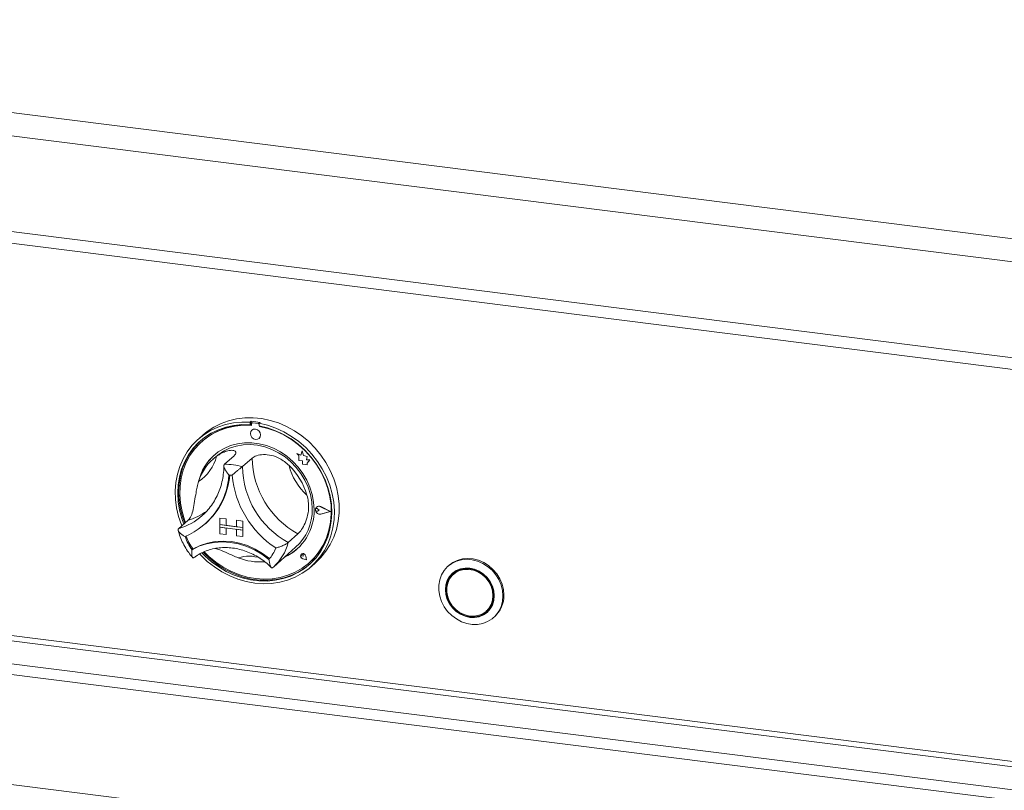
# Model space of a CAD drawing. Units: millimetres. Extents: x 5 to 415, y 5 to 292.
# Drawn here: x 361 to 373, y 122 to 131 of the extents above; entities that cross this region are included whole.
import ezdxf

# ---------------------------------------------------------------- set-up
doc = ezdxf.new("R2010")
doc.units = ezdxf.units.MM

msp = doc.modelspace()

# ---------------------------------------------------------------- linework, layer by layer
at = {"color": 7, "linetype": 'Continuous', "lineweight": 15}
for p, q in [((273.38979, 141.30144), (392.31643, 126.31809)), ((273.10088, 141.04665), (392.34438, 126.02338)), ((273.20335, 139.83088), (392.34438, 124.82052)), ((273.36628, 139.66431), (392.28391, 124.6821)), ((390.86506, 119.44627), (275.38977, 133.99479)), ((275.38977, 132.61309), (390.86506, 118.06457)), ((364.02006, 126.38651), (364.00787, 126.37576)), ((364.00787, 126.37576), (364.00787, 126.3432)), ((364.02006, 126.38651), (364.02006, 126.35395)), ((364.03106, 126.36571), (364.02862, 126.36356)), ((364.04002, 126.36689), (364.04246, 126.36904)), ((364.10776, 126.35836), (364.04002, 126.36689)), ((364.1102, 126.36052), (364.04246, 126.36904)), ((364.13296, 126.37229), (364.12077, 126.36154)), ((364.02006, 126.35395), (364.00787, 126.3432)), ((364.0239, 126.35266), (364.0239, 126.33508)), ((364.0283, 126.27618), (364.02818, 126.27607)), ((364.10776, 126.35836), (364.1102, 126.36052)), ((364.12077, 126.36154), (364.12077, 126.32897)), ((364.12389, 126.3225), (364.12389, 126.32839)), ((364.12389, 126.3225), (364.12633, 126.32465)), ((364.12633, 126.32465), (364.12633, 126.32793)), ((363.41822, 126.21791), (363.35726, 126.16415)), ((363.40367, 126.13611), (363.40123, 126.13396)), ((364.11941, 126.17262), (364.11953, 126.17273)), ((364.6592, 126.01717), (364.64372, 125.96002)), ((364.6592, 126.01717), (364.65933, 126.01728)), ((364.67485, 125.95552), (364.6592, 126.01717)), ((364.67497, 125.95563), (364.65933, 126.01728)), ((363.57473, 125.94214), (363.53815, 125.90989)), ((363.80513, 125.95375), (363.68321, 125.84623)), ((364.03092, 125.92531), (363.909, 125.81779)), ((364.59153, 125.98048), (364.59165, 125.98059)), ((364.59153, 125.98048), (364.61985, 125.95557)), ((364.64372, 125.96002), (364.59153, 125.98048)), ((364.64376, 125.96016), (364.59165, 125.98059)), ((364.61985, 125.95557), (364.61987, 125.89349)), ((364.61987, 125.89349), (364.66301, 125.89064)), ((364.66301, 125.89064), (364.66548, 125.84852)), ((364.67485, 125.95552), (364.67497, 125.95563)), ((364.72174, 125.94246), (364.67485, 125.95552)), ((364.72187, 125.94257), (364.67497, 125.95563)), ((364.71593, 125.90443), (364.72174, 125.94246)), ((364.71593, 125.90443), (364.71605, 125.90453)), ((364.75452, 125.90188), (364.71593, 125.90443)), ((364.71605, 125.90453), (364.72187, 125.94257)), ((364.75465, 125.90198), (364.71605, 125.90453)), ((364.72174, 125.94246), (364.72187, 125.94257)), ((364.72243, 125.86266), (364.75452, 125.90188)), ((364.72255, 125.86276), (364.75465, 125.90198)), ((364.75452, 125.90188), (364.75465, 125.90198)), ((364.66548, 125.84852), (364.70152, 125.84614)), ((364.70152, 125.84614), (364.72243, 125.83794)), ((364.72243, 125.86266), (364.72255, 125.86276)), ((364.72243, 125.83794), (364.72243, 125.86266)), ((364.72243, 125.83794), (364.72256, 125.83805)), ((364.72256, 125.83805), (364.72255, 125.86276)), ((364.83082, 125.28847), (364.8307, 125.28837)), ((364.83931, 125.31041), (364.83919, 125.31031)), ((364.84, 125.30964), (364.83987, 125.30953)), ((364.8533, 125.28761), (364.85342, 125.28772)), ((364.87456, 125.2702), (364.8533, 125.28761)), ((364.87456, 125.2702), (364.8533, 125.25814)), ((364.87468, 125.27031), (364.85342, 125.28772)), ((364.87456, 125.2702), (364.87468, 125.27031)), ((365.01259, 125.25284), (364.89198, 125.31422)), ((365.01259, 125.25284), (364.892, 125.2218)), ((365.01249, 125.25289), (364.89212, 125.2219)), ((364.89232, 125.31509), (364.89245, 125.3152)), ((365.01531, 125.25249), (364.89232, 125.31509)), ((365.01531, 125.25249), (364.89234, 125.22084)), ((365.01543, 125.2526), (364.89245, 125.3152)), ((365.01531, 125.25249), (365.01543, 125.2526)), ((363.23, 125.14496), (363.10808, 125.03744)), ((363.40432, 125.20276), (363.42959, 125.22603)), ((363.62523, 125.17025), (363.62535, 125.17036)), ((363.62523, 125.17025), (363.70587, 125.16009)), ((363.62523, 125.17025), (363.62523, 125.08897)), ((363.62535, 125.17036), (363.70599, 125.1602)), ((363.70587, 125.16009), (363.70599, 125.1602)), ((363.70587, 125.16009), (363.70587, 125.07882)), ((363.70599, 125.1602), (363.70599, 125.07892)), ((363.83489, 125.14384), (363.83501, 125.14394)), ((363.91553, 125.13368), (363.83489, 125.14384)), ((363.83489, 125.14384), (363.83489, 125.06256)), ((363.91565, 125.13378), (363.83501, 125.14394)), ((363.91553, 125.13368), (363.91565, 125.13378)), ((363.91553, 125.13368), (363.91553, 125.0524)), ((363.91565, 125.13378), (363.91565, 125.05251)), ((364.892, 125.2218), (364.89212, 125.2219)), ((363.43617, 125.09291), (363.44715, 125.10259)), ((363.62523, 125.08897), (363.70587, 125.07882)), ((363.91553, 125.0524), (363.62523, 125.08897)), ((363.62523, 125.08897), (363.62523, 125.05646)), ((363.62523, 125.05646), (363.70587, 125.0463)), ((363.62523, 124.97519), (363.62523, 125.05646)), ((363.62523, 125.05646), (363.91553, 125.01989)), ((363.70587, 125.07882), (363.70599, 125.07892)), ((363.70587, 124.96503), (363.70587, 125.0463)), ((363.83489, 125.06268), (363.70599, 125.07892)), ((363.70599, 124.96514), (363.70599, 125.04629)), ((363.91553, 125.0524), (363.83489, 125.06256)), ((363.91553, 125.01989), (363.83489, 125.03005)), ((363.83489, 124.94877), (363.83489, 125.03005)), ((363.91553, 125.0524), (363.91565, 125.05251)), ((363.91553, 125.0524), (363.91553, 125.01989)), ((363.91553, 125.01989), (363.91565, 125.02)), ((363.91553, 124.93861), (363.91553, 125.01989)), ((363.91565, 125.05251), (363.91565, 125.02)), ((363.91565, 124.93872), (363.91565, 125.02)), ((363.62523, 124.97519), (363.70587, 124.96503)), ((363.70587, 124.96503), (363.70599, 124.96514)), ((363.91553, 124.93861), (363.83489, 124.94877)), ((363.91553, 124.93861), (363.91565, 124.93872)), ((364.60604, 124.97159), (364.48413, 124.86407)), ((363.28872, 124.78499), (363.27654, 124.77425)), ((364.29789, 124.55692), (364.57829, 124.80421)), ((364.64986, 124.71837), (364.64974, 124.71826)), ((364.65009, 124.71811), (364.64997, 124.718)), ((364.67278, 124.69214), (364.65681, 124.69645)), ((364.71431, 124.64506), (364.66639, 124.66074)), ((364.66646, 124.66105), (364.66658, 124.66116)), ((364.7139, 124.64552), (364.66646, 124.66105)), ((364.71387, 124.64568), (364.66658, 124.66116)), ((364.67049, 124.70852), (364.67061, 124.70863)), ((364.67278, 124.69214), (364.67049, 124.70852)), ((364.6729, 124.69225), (364.67061, 124.70863)), ((364.67278, 124.69214), (364.6729, 124.69225)), ((364.7139, 124.64552), (364.7044, 124.69454)), ((364.70472, 124.69456), (364.70484, 124.69467)), ((364.71431, 124.64506), (364.70472, 124.69456)), ((364.71443, 124.64516), (364.70484, 124.69467)), ((364.71431, 124.64506), (364.71443, 124.64516)), ((364.28855, 124.54886), (364.2975, 124.55704)), ((364.74691, 124.6081), (364.74935, 124.61025)), ((364.77137, 124.5607), (364.83233, 124.61446)), ((366.50475, 124.57824), (366.49256, 124.56749)), ((366.58458, 124.48773), (366.56019, 124.46622)), ((366.97074, 124.00071), (366.99512, 124.02221)), ((367.06276, 123.92094), (367.07495, 123.93169))]:
    msp.add_line(p, q, dxfattribs=at)
at = {"color": 8, "linetype": 'Continuous', "lineweight": 15}
for p, q in [((390.89784, 119.9325), (275.73113, 134.44214)), ((275.71285, 134.37725), (390.89784, 119.8653)), ((275.42635, 134.12458), (390.89784, 119.57654))]:
    msp.add_line(p, q, dxfattribs=at)
at = {"color": 7, "linetype": 'Continuous', "lineweight": 15, "flags": 128}
for points in [[(363.14854, 125.07312), (363.14355, 125.08542), (363.10735, 125.19075), (363.08198, 125.29801), (363.06771, 125.40601), (363.0647, 125.51351), (363.073, 125.6193), (363.09251, 125.72219), (363.12301, 125.82101), (363.16415, 125.91465), (363.21547, 126.00204), (363.27638, 126.0822), (363.34621, 126.15422), (363.42415, 126.21729), (363.50933, 126.27069), (363.60079, 126.31383), (363.69749, 126.3462), (363.79833, 126.36746), (363.90218, 126.37735), (364.00787, 126.37576)], [(363.41822, 126.21791), (363.46681, 126.25761), (363.55053, 126.31331), (363.64076, 126.35884), (363.73648, 126.3937), (363.83661, 126.41747), (363.94, 126.42991), (364.0455, 126.43085), (364.15189, 126.42031), (364.25799, 126.39838), (364.36258, 126.36532), (364.46449, 126.32151), (364.56255, 126.26745), (364.65566, 126.20374), (364.74275, 126.1311), (364.82286, 126.05037), (364.89505, 125.96244), (364.95853, 125.86833), (365.01256, 125.7691), (365.05654, 125.66587), (365.08997, 125.55981), (365.11247, 125.45212), (365.12378, 125.34402), (365.12378, 125.23675), (365.11247, 125.1315), (365.08997, 125.02948), (365.05654, 124.93184), (365.01256, 124.83969), (364.95853, 124.75408), (364.89505, 124.67596), (364.83233, 124.61446)], [(364.00787, 126.3432), (363.9039, 126.34446), (363.8018, 126.33424), (363.70277, 126.31266), (363.60797, 126.27997), (363.5185, 126.23655), (363.43542, 126.18291), (363.35969, 126.11968), (363.2922, 126.04759), (363.23373, 125.9675), (363.18498, 125.88032), (363.14651, 125.78709), (363.11877, 125.6889), (363.10208, 125.58689), (363.09665, 125.48226), (363.10253, 125.37622), (363.11966, 125.27002), (363.14783, 125.16491), (363.17309, 125.09477)], [(364.0239, 126.33508), (363.91959, 126.33683), (363.81715, 126.32684), (363.71784, 126.30523), (363.62286, 126.27226), (363.53337, 126.22833), (363.45045, 126.17398), (363.37511, 126.10986), (363.30827, 126.03676), (363.25075, 125.95557), (363.20323, 125.86727), (363.1663, 125.77294), (363.14041, 125.67372), (363.12587, 125.57082), (363.12286, 125.46549), (363.13142, 125.35901), (363.15143, 125.25268), (363.18267, 125.14778), (363.19517, 125.11424)], [(364.12077, 126.36154), (364.22645, 126.33649), (364.33031, 126.30043), (364.43115, 126.25377), (364.52785, 126.19703), (364.61931, 126.13085), (364.70449, 126.05598), (364.78243, 125.97327), (364.85226, 125.88366), (364.91317, 125.78815), (364.96449, 125.68783), (365.00563, 125.58382), (365.03612, 125.47732), (365.05563, 125.36951), (365.06393, 125.26163), (365.06093, 125.15489), (365.04666, 125.05049), (365.02128, 124.94962), (364.98508, 124.85341), (364.93848, 124.76296), (364.88198, 124.67929), (364.81625, 124.60335), (364.74201, 124.53598), (364.6601, 124.47796), (364.57147, 124.42995), (364.47709, 124.39247), (364.37805, 124.36596), (364.27547, 124.35072), (364.17049, 124.34692), (364.06432, 124.3546), (363.95814, 124.37367), (363.85317, 124.40392), (363.75058, 124.44502), (363.65154, 124.49648), (363.55717, 124.55774), (363.46853, 124.62809), (363.38663, 124.70675), (363.37395, 124.72033)], [(363.40185, 124.73496), (363.43857, 124.69731), (363.52192, 124.62306), (363.61162, 124.55745), (363.70661, 124.50126), (363.80578, 124.45513), (363.90798, 124.41962), (364.012, 124.39512), (364.11664, 124.38194), (364.22066, 124.38022), (364.32285, 124.38999), (364.42203, 124.41112), (364.51702, 124.44338), (364.60671, 124.48639), (364.69007, 124.53963), (364.76611, 124.6025), (364.83394, 124.67425), (364.89277, 124.75405), (364.94192, 124.84096), (364.98081, 124.93397), (365.00898, 125.03199), (365.02611, 125.13387), (365.03199, 125.23843), (365.02655, 125.34443), (365.00987, 125.45065), (364.98213, 125.55583), (364.94366, 125.65875), (364.8949, 125.75821), (364.83644, 125.85304), (364.76895, 125.94213), (364.69322, 126.02445), (364.61013, 126.09902), (364.52067, 126.16498), (364.42587, 126.22156), (364.32684, 126.26809), (364.22474, 126.30404), (364.12077, 126.32897), (364.12077, 126.32897)], [(363.42975, 124.74647), (363.48935, 124.68807), (363.57556, 124.61692), (363.66782, 124.55495), (363.76503, 124.50289), (363.86599, 124.46139), (363.96948, 124.43095), (364.07425, 124.41194), (364.17901, 124.40459), (364.2825, 124.40899), (364.38345, 124.42509), (364.48064, 124.45269), (364.57289, 124.49146), (364.65907, 124.54092), (364.73814, 124.60047), (364.80913, 124.66939), (364.87119, 124.74685), (364.92356, 124.83189), (364.9656, 124.92349), (364.99679, 125.02053), (365.01677, 125.12183), (365.02529, 125.22616), (365.02224, 125.33225), (365.00766, 125.43881), (364.98173, 125.54455), (364.94477, 125.64818), (364.89722, 125.74844), (364.83966, 125.84411), (364.77279, 125.93403), (364.69743, 126.01711), (364.61448, 126.09232), (364.52497, 126.15877), (364.42998, 126.21564), (364.33065, 126.26224), (364.22821, 126.29801), (364.12389, 126.3225), (364.12389, 126.3225)], [(364.1383, 126.21623), (364.13339, 126.24173), (364.1194, 126.26458), (364.09847, 126.28131), (364.07378, 126.28937), (364.04909, 126.28752), (364.02817, 126.27606), (364.01419, 126.25673), (364.00928, 126.23246), (364.0142, 126.20696), (364.02819, 126.18411), (364.04912, 126.16738), (364.0738, 126.15932), (364.09849, 126.16117), (364.11942, 126.17263), (364.1334, 126.19196), (364.1383, 126.21623)], [(364.11953, 126.17273), (364.11954, 126.17274), (364.13352, 126.19207), (364.13843, 126.21634), (364.13351, 126.24184), (364.11952, 126.26469), (364.09859, 126.28142), (364.0739, 126.28947), (364.04922, 126.28763), (364.0283, 126.27618)], [(363.3862, 126.14363), (363.37188, 126.13043), (363.30439, 126.05835), (363.24592, 125.97825), (363.19717, 125.89107), (363.1587, 125.79785), (363.13096, 125.69965), (363.11428, 125.59764), (363.10884, 125.49301), (363.11472, 125.38697), (363.13185, 125.28077), (363.16002, 125.17566), (363.18528, 125.10552)], [(364.8095, 125.27851), (364.80368, 125.37214), (364.78636, 125.46576), (364.75781, 125.55788), (364.71847, 125.64706), (364.66897, 125.73188), (364.61008, 125.81101), (364.54275, 125.8832), (364.46802, 125.94732), (364.38708, 126.00235), (364.3012, 126.04742), (364.21174, 126.08182), (364.12011, 126.10502), (364.02776, 126.11663), (363.93613, 126.11649), (363.84668, 126.1046), (363.76082, 126.08113), (363.67989, 126.04647), (363.60519, 126.00115), (363.53787, 125.9459), (363.47902, 125.88158), (363.42954, 125.80921), (363.39024, 125.72992), (363.36171, 125.64498), (363.35313, 125.60828)], [(363.57473, 125.94214), (363.59943, 125.96276), (363.67052, 126.01094), (363.74828, 126.04866), (363.83143, 126.07528), (363.9186, 126.09037), (364.00837, 126.09369), (364.09925, 126.08518), (364.18977, 126.06498), (364.27842, 126.03341), (364.36375, 125.99101), (364.44437, 125.93846), (364.51895, 125.87663), (364.58627, 125.80653), (364.64521, 125.72932), (364.69482, 125.64626), (364.73427, 125.55871), (364.76293, 125.46812), (364.78031, 125.37597), (364.78613, 125.28377)], [(364.74935, 124.61025), (364.81157, 124.67154), (364.87363, 124.749), (364.926, 124.83404), (364.96803, 124.92564), (364.99923, 125.02268), (365.01921, 125.12398), (365.02773, 125.22831), (365.02468, 125.3344), (365.0101, 125.44096), (364.98417, 125.5467), (364.94721, 125.65033), (364.94502, 125.65557)], [(364.89234, 125.22084), (364.87124, 125.22032), (364.85075, 125.22887), (364.83458, 125.24493), (364.82569, 125.2656), (364.82569, 125.2871), (364.83457, 125.30553), (364.85073, 125.31753), (364.87122, 125.32092), (364.89232, 125.31509)], [(364.8533, 125.25814), (364.8469, 125.25618), (364.83994, 125.25699), (364.83348, 125.26044), (364.82853, 125.266), (364.82585, 125.27282), (364.82585, 125.27984), (364.82853, 125.28598), (364.83348, 125.2903), (364.83993, 125.29212), (364.84689, 125.29118), (364.8533, 125.28761)], [(364.892, 125.2218), (364.87131, 125.22128), (364.85121, 125.22967), (364.83536, 125.24542), (364.82664, 125.26569), (364.82663, 125.28677), (364.83535, 125.30485), (364.85119, 125.31662), (364.87129, 125.31994), (364.89198, 125.31422)], [(364.89212, 125.2219), (364.87143, 125.22139), (364.85133, 125.22977), (364.83548, 125.24553), (364.82676, 125.2658), (364.82675, 125.28688), (364.83547, 125.30495), (364.84, 125.30964)], [(363.29002, 124.78536), (363.37743, 124.8276), (363.47057, 124.85812), (363.56808, 124.87646), (363.66855, 124.88236), (363.7705, 124.87573), (363.87246, 124.85667), (363.97292, 124.82546), (364.07044, 124.78254), (364.16358, 124.72856), (364.25099, 124.66429)], [(363.27654, 124.77425), (363.3643, 124.81705), (363.45789, 124.848), (363.55593, 124.86664), (363.65697, 124.87269), (363.75953, 124.86605), (363.86209, 124.84684), (363.96313, 124.81534), (364.06117, 124.772), (364.15476, 124.71747), (364.24252, 124.65255)], [(363.4178, 124.74171), (363.45076, 124.70806), (363.53412, 124.63381), (363.62381, 124.5682), (363.7188, 124.51201), (363.81797, 124.46588), (363.92017, 124.43037), (364.02419, 124.40588), (364.12883, 124.39269), (364.23285, 124.39097), (364.33505, 124.40074), (364.43422, 124.42188), (364.52921, 124.45413), (364.6189, 124.49714), (364.70226, 124.55038), (364.75463, 124.59197)], [(364.25099, 124.66429), (364.25152, 124.66392), (364.25187, 124.66375)], [(364.70472, 124.69456), (364.69911, 124.70815), (364.68867, 124.7188), (364.67531, 124.72455), (364.66149, 124.72436), (364.64974, 124.71826), (364.64221, 124.70735), (364.6403, 124.69366), (364.64434, 124.67969), (364.65361, 124.668), (364.66639, 124.66074)], [(364.66646, 124.66105), (364.6538, 124.66824), (364.64463, 124.67981), (364.64062, 124.69365), (364.64251, 124.7072), (364.64996, 124.718), (364.6616, 124.72404), (364.67529, 124.72423), (364.68851, 124.71853), (364.69885, 124.70799), (364.7044, 124.69454)], [(364.65681, 124.69645), (364.65225, 124.69866), (364.6487, 124.70241), (364.64672, 124.70711), (364.64662, 124.712), (364.64843, 124.71629), (364.65185, 124.71931), (364.65633, 124.72057), (364.66117, 124.71986), (364.66558, 124.71731), (364.66886, 124.71331), (364.67049, 124.70852)], [(367.18085, 124.19342), (367.17506, 124.12547), (367.15782, 124.06094), (367.12965, 124.00168), (367.09136, 123.9494), (367.04404, 123.9056), (366.98906, 123.87154), (366.92799, 123.8482), (366.8626, 123.83625), (366.79477, 123.83604), (366.72645, 123.84758), (366.65959, 123.87052), (366.59614, 123.90422), (366.53791, 123.94769), (366.48657, 123.9997), (366.44361, 124.05874), (366.41026, 124.12312), (366.38747, 124.19098), (366.37592, 124.26037), (366.37592, 124.3293), (366.38747, 124.39578), (366.41026, 124.45789), (366.44361, 124.51387), (366.48657, 124.56208), (366.53791, 124.60115), (366.59614, 124.62996), (366.65959, 124.64766), (366.72645, 124.65376), (366.79477, 124.64808), (366.8626, 124.63078), (366.92799, 124.60235), (366.98906, 124.56363), (367.04404, 124.51572), (367.09136, 124.45999), (367.12965, 124.39806), (367.15782, 124.3317), (367.17506, 124.26283), (367.18085, 124.19342)], [(367.19305, 124.20417), (367.18725, 124.27358), (367.17001, 124.34245), (367.14185, 124.40881), (367.10355, 124.47074), (367.05623, 124.52647), (367.00125, 124.57438), (366.94018, 124.61311), (366.8748, 124.64153), (366.80696, 124.65883), (366.73864, 124.66451), (366.67179, 124.65841), (366.60833, 124.64071), (366.5501, 124.61191), (366.50475, 124.57824)], [(367.0719, 124.19486), (367.06601, 124.25585), (367.04857, 124.31599), (367.02025, 124.37295), (366.98215, 124.42456), (366.93571, 124.46882), (366.88273, 124.50403), (366.82525, 124.52885), (366.76547, 124.54232), (366.70569, 124.54391), (366.6482, 124.53358), (366.59522, 124.51171), (366.54879, 124.47915), (366.51068, 124.43715), (366.48236, 124.38732), (366.46493, 124.33158), (366.45904, 124.27207), (366.46493, 124.21108), (366.48236, 124.15094), (366.51068, 124.09398), (366.54879, 124.04237), (366.59522, 123.99811), (366.6482, 123.9629), (366.70569, 123.93808), (366.76547, 123.92461), (366.82525, 123.92302), (366.88273, 123.93335), (366.93571, 123.95522), (366.98215, 123.98778), (367.02025, 124.02978), (367.04857, 124.0796), (367.06601, 124.13535), (367.0719, 124.19486)], [(367.06545, 124.19567), (367.05968, 124.25538), (367.04261, 124.31425), (367.01489, 124.37002), (366.97758, 124.42053), (366.93213, 124.46386), (366.88026, 124.49834), (366.82399, 124.52263), (366.76547, 124.53581), (366.70694, 124.53738), (366.65067, 124.52726), (366.59881, 124.50586), (366.55335, 124.47398), (366.51605, 124.43287), (366.48832, 124.38409), (366.47125, 124.32952), (366.46549, 124.27126), (366.47125, 124.21155), (366.48832, 124.15268), (366.51605, 124.09691), (366.55335, 124.0464), (366.59881, 124.00307), (366.65067, 123.96859), (366.70694, 123.9443), (366.76547, 123.93112), (366.82399, 123.92955), (366.88026, 123.93967), (366.93213, 123.96107), (366.97758, 123.99295), (367.01489, 124.03406), (367.04261, 124.08284), (367.05968, 124.13741), (367.06545, 124.19567)], [(367.05577, 124.19689), (367.04983, 124.25654), (367.03224, 124.31524), (367.00374, 124.3706), (366.96548, 124.42034), (366.91903, 124.46243), (366.86629, 124.49514), (366.80943, 124.51715), (366.75076, 124.52754), (366.6927, 124.52589), (366.63762, 124.51227), (366.58777, 124.48723), (366.5452, 124.4518), (366.51164, 124.40744), (366.48848, 124.35595), (366.47666, 124.29945), (366.47666, 124.24025), (366.48848, 124.18077), (366.51164, 124.12345), (366.5452, 124.07063), (366.58777, 124.02447), (366.63762, 123.98688), (366.6927, 123.95938), (366.75076, 123.9431), (366.80943, 123.9387), (366.86629, 123.94638), (366.91903, 123.96581), (366.96548, 123.99619), (367.00374, 124.0363), (367.03224, 124.08447), (367.04983, 124.13874), (367.05577, 124.19689)], [(366.63626, 124.52261), (366.61216, 124.50873), (366.58458, 124.48773)], [(366.56589, 124.48434), (366.54043, 124.45437), (366.51913, 124.41931)], [(366.99512, 124.02221), (367.02812, 124.0578), (367.03619, 124.06912)], [(366.91906, 123.96583), (366.95651, 123.98258), (366.98942, 124.0041)]]:
    msp.add_lwpolyline(points, dxfattribs=at)
at = {"color": 7, "linetype": 'Continuous', "lineweight": 15}
for centre, radius, start, end in [((363.94974, 125.37318), 1.01577, 79.608413, 86.030075), ((364.03793, 126.35301), 0.01403, 81.410647, 181.432621), ((364.04042, 126.35481), 0.01437, 81.852452, 130.661871), ((363.95166, 125.50399), 0.83658, 84.878356, 130.92221), ((364.10513, 126.33988), 0.01867, 33.124723, 81.917158), ((364.10768, 126.34231), 0.01838, 44.569387, 82.113475), ((363.93666, 125.28892), 1.05295, 59.866815, 79.622319), ((363.93854, 125.45723), 0.60416, 125.83605, 163.331295), ((363.0643, 126.0789), 0.53697, 303.384023, 345.783322), ((363.97959, 125.48848), 0.63564, 131.731931, 166.764264), ((365.14551, 125.94718), 1.11481, 181.124237, 241.059098), ((363.70714, 125.12588), 0.72075, 73.735708, 91.902781), ((365.02359, 125.83966), 1.11481, 181.124237, 241.059098), ((363.90923, 125.22461), 0.84411, 16.131471, 46.051864), ((365.22023, 126.0152), 0.74787, 194.151766, 228.031569), ((362.83866, 125.77143), 0.9029, 292.84582, 356.321525), ((362.83647, 125.78554), 0.91616, 311.802012, 355.426466), ((362.83774, 125.78657), 0.91609, 311.801977, 355.354061), ((363.68175, 125.09363), 0.62258, 80.979566, 84.658923), ((365.00799, 125.82701), 1.23433, 185.509267, 236.674069), ((364.16938, 125.26229), 0.64032, 294.932025, 1.451408), ((364.15951, 125.27053), 0.62676, 311.925316, 1.210378), ((364.84168, 125.27499), 0.01731, 47.328353, 128.845161), ((364.86935, 125.27427), 0.047, 60.565, 129.725483), ((363.86834, 125.19291), 0.72491, 200.472658, 215.276868), ((363.87934, 125.20263), 0.72495, 200.714156, 215.020196), ((363.28852, 124.78843), 0.00341, 212.370922, 296.054512), ((363.84332, 124.99435), 0.52553, 319.428861, 337.784989), ((364.1883, 125.24713), 0.61773, 293.871636, 311.365953), ((364.12821, 125.34549), 0.72519, 248.118892, 274.577352), ((364.67552, 124.69469), 0.0347, 139.605774, 255.069821), ((364.67025, 124.69005), 0.03489, 7.601579, 125.760963), ((364.65769, 124.7076), 0.01297, 4.542328, 125.877675), ((366.83359, 124.19813), 0.35951, 312.173154, 0.96254)]:
    msp.add_arc(centre, radius, start, end, dxfattribs=at)
at = {"color": 8, "linetype": 'Continuous', "lineweight": 15}
for centre, radius, start, end in [((362.99261, 125.91926), 0.80988, 287.04438, 305.311521), ((362.87304, 125.8067), 0.80437, 286.989914, 311.337657), ((363.89194, 125.01311), 0.61066, 311.664918, 345.873827), ((363.98995, 124.27755), 0.41646, 69.462732, 108.479423)]:
    msp.add_arc(centre, radius, start, end, dxfattribs=at)
at = {"color": 7, "linetype": 'Continuous', "lineweight": 15}
for points, knots in [([(363.58482, 125.94703), (363.60574, 125.96075), (363.6475, 125.98815), (363.71627, 126.01642), (363.78114, 126.02618), (363.82342, 126.01205), (363.83286, 125.98465), (363.81393, 125.96356), (363.80513, 125.95375)], [0, 0, 0, 0, 0.14374906, 0.28702441, 0.47311266, 0.65947417, 0.8415691, 1, 1, 1, 1]), ([(364.03092, 125.92531), (364.04777, 125.93621), (364.08147, 125.95801), (364.17014, 125.9721), (364.27245, 125.9627), (364.365, 125.92856), (364.43891, 125.8828), (364.47632, 125.84918), (364.49505, 125.83235)], [0, 0, 0, 0, 0.18969355, 0.37948646, 0.56624426, 0.74790671, 0.87381369, 1, 1, 1, 1]), ([(363.67627, 125.82829), (363.67614, 125.81598), (363.67568, 125.77104), (363.66776, 125.69476), (363.64872, 125.6013), (363.61979, 125.51173), (363.58158, 125.42683), (363.53408, 125.34779), (363.48322, 125.28004), (363.44486, 125.24242), (363.42821, 125.22609)], [0, 0, 0, 0, 0.052468184, 0.191627619, 0.330981712, 0.470659856, 0.610709132, 0.751152604, 0.891976684, 1, 1, 1, 1]), ([(363.68321, 125.84623), (363.68055, 125.84249), (363.67525, 125.83502), (363.67738, 125.81434), (363.68886, 125.7851), (363.71099, 125.74956), (363.73018, 125.72481), (363.73962, 125.7136), (363.7397, 125.71351)], [0, 0, 0, 0, 0.15212184, 0.30368962, 0.50560233, 0.76758732, 0.99799601, 1, 1, 1, 1]), ([(363.909, 125.81779), (363.90484, 125.81423), (363.89654, 125.80714), (363.87463, 125.78949), (363.8448, 125.76546), (363.81071, 125.73699), (363.78888, 125.71742), (363.77944, 125.70859), (363.77936, 125.70851)], [0, 0, 0, 0, 0.15212184, 0.30368962, 0.50560233, 0.76758732, 0.99799601, 1, 1, 1, 1]), ([(363.23, 125.14496), (363.24254, 125.16028), (363.26762, 125.19094), (363.29192, 125.27708), (363.30969, 125.38094), (363.32488, 125.47976), (363.34094, 125.56317), (363.35343, 125.60786), (363.35976, 125.63053)], [0, 0, 0, 0, 0.18968929, 0.37947794, 0.56623154, 0.74788992, 0.87210411, 1, 1, 1, 1]), ([(364.72011, 125.45914), (364.72656, 125.43238), (364.73968, 125.37793), (364.74274, 125.2833), (364.72558, 125.17969), (364.68719, 125.08245), (364.64325, 125.00989), (364.61786, 124.98375), (364.60604, 124.97159)], [0, 0, 0, 0, 0.14111014, 0.28705337, 0.47313406, 0.659488, 0.84157553, 1, 1, 1, 1]), ([(363.10081, 125.02744), (363.10497, 125.01142), (363.11661, 124.96667), (363.14353, 124.89472), (363.1842, 124.81378), (363.231, 124.73998), (363.26791, 124.69657), (363.2851, 124.67635)], [0, 0, 0, 0, 0.125677433, 0.351157275, 0.576901706, 0.80291978, 1, 1, 1, 1]), ([(363.18921, 124.93936), (363.1891, 124.93942), (363.17624, 124.94581), (363.1503, 124.96107), (363.1208, 124.98625), (363.1049, 125.00927), (363.10051, 125.02678), (363.10556, 125.03388), (363.10808, 125.03744)], [0, 0, 0, 0, 0.00200399, 0.23241268, 0.49439767, 0.69631038, 0.84787816, 1, 1, 1, 1]), ([(363.27654, 124.77425), (363.27652, 124.77413), (363.27435, 124.75986), (363.27181, 124.7309), (363.27462, 124.69653), (363.28243, 124.67661), (363.29169, 124.66933), (363.2983, 124.67324), (363.30162, 124.67519)], [0, 0, 0, 0, 0.00196099, 0.24298977, 0.50906623, 0.70839276, 0.85389274, 1, 1, 1, 1]), ([(363.29565, 124.67055), (363.30615, 124.67836), (363.33828, 124.70227), (363.39679, 124.73596), (363.47256, 124.76765), (363.55284, 124.78943), (363.63637, 124.80111), (363.72203, 124.80254), (363.80862, 124.79372), (363.895, 124.7748), (363.97997, 124.74602), (364.06248, 124.70785), (364.14117, 124.66054), (364.21207, 124.60853), (364.25332, 124.56883), (364.27223, 124.55063)], [0, 0, 0, 0, 0.039905365, 0.122089176, 0.204201132, 0.286079609, 0.367663634, 0.448940094, 0.529931273, 0.610679028, 0.691231394, 0.771633782, 0.851924558, 0.932133817, 1, 1, 1, 1]), ([(363.85794, 124.67254), (363.83545, 124.6818), (363.79051, 124.70031), (363.71178, 124.73566), (363.63338, 124.77114), (363.58688, 124.78451), (363.56835, 124.78984)], [0, 0, 0, 0, 0.22439614, 0.44822759, 0.78006302, 1, 1, 1, 1]), ([(364.48413, 124.86407), (364.47984, 124.86074), (364.47128, 124.85408), (364.44711, 124.84017), (364.41286, 124.82346), (364.3714, 124.80723), (364.34283, 124.79883), (364.32996, 124.79568), (364.32985, 124.79565)], [0, 0, 0, 0, 0.15212184, 0.30368962, 0.50560233, 0.76758732, 0.99799601, 1, 1, 1, 1]), ([(364.24252, 124.65255), (364.24254, 124.65243), (364.24472, 124.6376), (364.25004, 124.60765), (364.25961, 124.57243), (364.27027, 124.55216), (364.28053, 124.54475), (364.28724, 124.54864), (364.29059, 124.55059)], [0, 0, 0, 0, 0.00196099, 0.24298977, 0.50906623, 0.70839276, 0.85389274, 1, 1, 1, 1])]:
    msp.add_open_spline(points, degree=3, knots=knots, dxfattribs=at)

doc.saveas('drawing.dxf')
